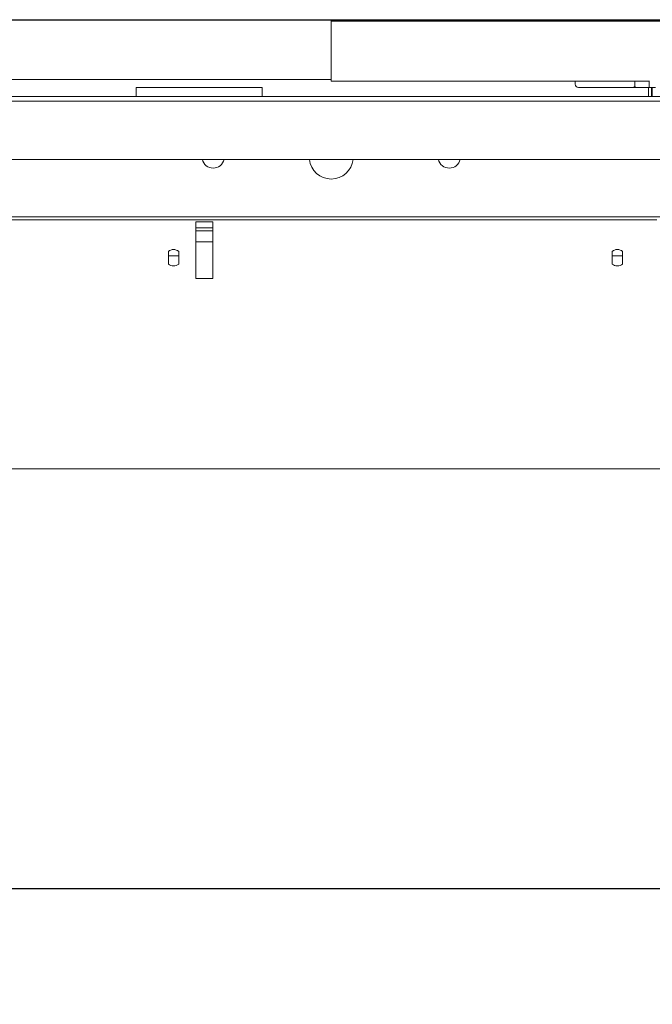
# Model space of a CAD drawing. Units: millimetres. Extents: x 0 to 3360, y 0 to 2376.
# Drawn here: x 565 to 766, y 1793 to 2105 of the extents above; entities that cross this region are included whole.
import ezdxf

# ---------------------------------------------------------------- set-up
doc = ezdxf.new("R2010")
doc.units = ezdxf.units.MM
doc.header["$LTSCALE"] = 8
doc.layers.add('Dimensions(ISO)', color=1, linetype='Continuous', lineweight=25, true_color=0xff0000)
doc.layers.add('Visible Edges(ISO)', color=7, linetype='Continuous', lineweight=20, true_color=0x262659)
doc.styles.add('Ropox', font='arial.ttf')
doc.dimstyles.new('Ropox', dxfattribs={"dimscale": 8, "dimtxt": 3.5, "dimasz": 2.5, "dimexe": 3.175, "dimexo": 1, "dimgap": 0.762, "dimtad": 1, "dimdec": 0, "dimlfac": 0.1, "dimtxsty": 'Ropox', "dimcen": 0.09, "dimdle": 10, "dimclrd": 7, "dimclre": 7, "dimclrt": 7, "dimadec": 1, "dimazin": 2, "dimtfac": 1, "dimtmove": 0, "dimatfit": 3, "dimfxl": 1, "dimtolj": 1, "dimtzin": 0, "dimlwd": 25, "dimlwe": 25, "dimarcsym": 0})

# ---------------------------------------------------------------- blocks, each defined once
blk = doc.blocks.new('*D7')
at = {"layer": 'Defpoints', "color": 0, "linetype": 'Continuous', "transparency": 16777216}
for p in [(413.95, 2105.47), (1354.14, 2105.47), (1249.95, 1501.86)]:
    blk.add_point(p, dxfattribs=at)
at = {"layer": 'Dimensions(ISO)', "color": 7, "linetype": 'Continuous', "lineweight": 25, "transparency": 16777216}
for p, q in [((421.95, 2105.47), (1379.54, 2105.47)), ((1354.14, 1521.86), (1354.14, 2085.47)), ((1257.95, 1501.86), (1379.54, 1501.86))]:
    blk.add_line(p, q, dxfattribs=at)
at = {"layer": 'Dimensions(ISO)', "color": 7, "linetype": 'Continuous', "transparency": 16777216}
for points in [[(1350.8, 2085.47), (1357.47, 2085.47), (1354.14, 2105.47)], [(1350.8, 1521.86), (1357.47, 1521.86), (1354.14, 1501.86)]]:
    blk.add_solid(points, dxfattribs=at)
at = {"layer": 'Dimensions(ISO)', "color": 7, "linetype": 'Continuous', "lineweight": 25, "transparency": 16777216, "insert": (1319.45, 1609.19), "char_height": 28, "attachment_point": 1, "rotation": 90, "style": 'Ropox'}
blk.add_mtext('\\A1; cm\\fArial|b0|i0;{\\H28.0000;60cm - 90cm}', dxfattribs=at)
blk = doc.blocks.new('*D8')
at = {"layer": 'Defpoints', "color": 0, "linetype": 'Continuous', "transparency": 16777216}
for p in [(519.39, 1962.87), (1073.95, 1962.87), (1225.95, 1501.86)]:
    blk.add_point(p, dxfattribs=at)
at = {"layer": 'Dimensions(ISO)', "color": 7, "linetype": 'Continuous', "lineweight": 25, "transparency": 16777216}
for p, q in [((1073.95, 1521.86), (1073.95, 1942.87)), ((1217.95, 1501.86), (1048.55, 1501.86))]:
    blk.add_line(p, q, dxfattribs=at)
at = {"layer": 'Dimensions(ISO)', "color": 7, "linetype": 'Continuous', "transparency": 16777216}
for points in [[(1070.62, 1942.87), (1077.29, 1942.87), (1073.95, 1962.87)], [(1070.62, 1521.86), (1077.29, 1521.86), (1073.95, 1501.86)]]:
    blk.add_solid(points, dxfattribs=at)
at = {"layer": 'Dimensions(ISO)', "color": 7, "linetype": 'Continuous', "lineweight": 25, "transparency": 16777216, "insert": (1039.27, 1537.99), "char_height": 28, "attachment_point": 1, "rotation": 90, "style": 'Ropox'}
blk.add_mtext('\\A1; cm\\fArial|b0|i0;{\\H28.0000;46cm - 76cm}', dxfattribs=at)
blk = doc.blocks.new('*D11')
at = {"layer": 'Defpoints', "color": 0, "linetype": 'Continuous', "transparency": 16777216}
for p in [(415.95, 1829.54), (1211.95, 1829.54), (1211.95, 1829.54)]:
    blk.add_point(p, dxfattribs=at)
at = {"layer": 'Dimensions(ISO)', "color": 7, "linetype": 'Continuous', "lineweight": 25, "transparency": 16777216}
blk.add_line((435.95, 1829.54), (1191.95, 1829.54), dxfattribs=at)
at = {"layer": 'Dimensions(ISO)', "color": 7, "linetype": 'Continuous', "transparency": 16777216}
for points in [[(435.95, 1832.88), (435.95, 1826.21), (415.95, 1829.54)], [(1191.95, 1832.88), (1191.95, 1826.21), (1211.95, 1829.54)]]:
    blk.add_solid(points, dxfattribs=at)
at = {"layer": 'Dimensions(ISO)', "color": 7, "linetype": 'Continuous', "lineweight": 25, "transparency": 16777216, "insert": (768.18, 1864.23), "char_height": 28, "attachment_point": 1, "style": 'Ropox'}
blk.add_mtext('\\A1;80cm', dxfattribs=at)

msp = doc.modelspace()

# ---------------------------------------------------------------- linework, layer by layer
at = {"layer": 'Visible Edges(ISO)'}
for p, q in [((663.95, 2105.47), (413.95, 2105.47)), ((663.95, 2105.47), (413.95, 2105.47)), ((663.95, 2105.47), (663.95, 2097.47)), ((1213.95, 2104.95), (663.95, 2104.95)), ((1213.95, 2104.95), (663.95, 2104.95)), ((663.95, 2094.47), (663.95, 2097.47)), ((663.95, 2093.95), (663.95, 2096.95)), ((663.95, 2085.95), (663.95, 2093.95)), ((413.95, 2086.47), (663.95, 2086.47)), ((413.95, 2086.47), (663.95, 2086.47)), ((663.95, 2085.95), (764.95, 2085.95)), ((663.95, 2085.95), (764.95, 2085.95)), ((741.45, 2085.95), (741.45, 2084.95)), ((760.45, 2085.95), (760.45, 2084.22)), ((764.95, 2086.02), (764.95, 2083.95)), ((601.95, 2083.97), (641.95, 2083.97)), ((601.95, 2083.97), (601.95, 2081.07)), ((641.95, 2083.97), (641.95, 2081.07)), ((744.45, 2083.95), (742.45, 2083.95)), ((744.45, 2083.95), (759.45, 2083.95)), ((759.45, 2083.95), (760.46, 2083.95)), ((760.46, 2083.95), (760.46, 2084.22)), ((761.55, 2083.95), (760.46, 2083.95)), ((761.55, 2083.95), (763.85, 2083.95)), ((763.85, 2083.95), (764.95, 2083.95)), ((764.7, 2083.95), (764.7, 2082.44)), ((766.95, 2083.95), (764.95, 2083.95)), ((765.7, 2082.44), (765.7, 2083.95)), ((765.95, 2083.95), (765.95, 2081.72)), ((442.95, 2081.07), (1184.95, 2081.07)), ((442.95, 2079.57), (1184.95, 2079.57)), ((764.7, 2081.07), (764.7, 2082.44)), ((765.7, 2082.44), (765.7, 2081.07)), ((765.95, 2081.07), (765.95, 2081.72)), ((442.95, 2061.07), (1184.95, 2061.07)), ((939.82, 2042.87), (542.5, 2042.87)), ((767.4, 2041.87), (542.95, 2041.87)), ((626.37, 2041.23), (620.87, 2041.23)), ((620.87, 2041.23), (620.87, 2039.35)), ((626.37, 2039.35), (620.87, 2039.35)), ((620.87, 2039.35), (620.87, 2038.45)), ((626.37, 2039.35), (626.37, 2041.23)), ((626.37, 2038.45), (626.37, 2039.35)), ((626.37, 2038.45), (620.87, 2038.45)), ((620.87, 2038.45), (620.87, 2036.95)), ((620.87, 2036.95), (620.87, 2034.95)), ((626.37, 2036.95), (626.37, 2038.45)), ((626.37, 2034.95), (626.37, 2036.95)), ((626.37, 2034.95), (620.87, 2034.95)), ((620.87, 2034.95), (620.87, 2031.63)), ((626.37, 2031.63), (626.37, 2034.95)), ((612.2, 2027.86), (612.2, 2031.88)), ((612.2, 2030.47), (615.5, 2030.47)), ((615.5, 2031.88), (615.5, 2027.86)), ((620.87, 2031.63), (620.87, 2024.56)), ((626.37, 2024.56), (626.37, 2031.63)), ((753.2, 2027.86), (753.2, 2031.88)), ((753.2, 2030.47), (756.5, 2030.47)), ((756.5, 2031.88), (756.5, 2027.86)), ((620.87, 2024.56), (620.87, 2023.23)), ((626.37, 2023.23), (620.87, 2023.23)), ((626.37, 2023.23), (626.37, 2024.56)), ((1108.41, 1962.87), (519.39, 1962.87))]:
    msp.add_line(p, q, dxfattribs=at)
for centre, radius, start, end in [((742.45, 2084.95), 1, 180, 270), ((626.45, 2061.87), 3.55, 193.0236, 346.9764), ((663.95, 2061.87), 7, 186.5624, 270), ((663.95, 2061.87), 7, 270, 353.4376), ((701.45, 2061.87), 3.55, 193.0236, 346.9764), ((613.85, 2029.87), 2.6, 50.6085, 129.3915), ((754.85, 2029.87), 2.6, 50.6085, 129.3915), ((613.85, 2029.87), 2.6, 230.6085, 309.3915), ((754.85, 2029.87), 2.6, 230.6085, 309.3915)]:
    msp.add_arc(centre, radius, start, end, dxfattribs=at)
for points in [[(760.45, 2084.22), (760.15, 2084.05), (759.78, 2083.95), (759.45, 2083.95)], [(760.46, 2084.22), (760.46, 2084.22), (760.45, 2084.22), (760.45, 2084.22)]]:
    msp.add_open_spline(points, degree=3, dxfattribs=at)

# ---------------------------------------------------------------- dimensions: what is measured, and where the dimension line sits
at = {"layer": 'Dimensions(ISO)', "color": 7, "linetype": 'Continuous', "lineweight": 25}
for base, p1, p2, text, override, picture, middle in [((1354.14, 2105.47), (1249.95, 1501.86), (413.95, 2105.47), ' cm\\fArial|b0|i0;{\\H28.0000;60cm - 90cm}', {"dimgap": 0.762, "dimdec": 0, "dimlfac": 0.1, "dimtol": 0, "dimlim": 0, "dimtp": 0, "dimtm": 0, "dimtdec": 2, "dimtofl": 0, "dimatfit": 1}, '*D7', (1354.14, 1752.47)), ((1073.95, 1962.87), (1225.95, 1501.86), (519.39, 1962.87), ' cm\\fArial|b0|i0;{\\H28.0000;46cm - 76cm}', {"dimgap": 0.762, "dimdec": 0, "dimlfac": 0.1, "dimse2": 1, "dimtol": 0, "dimlim": 0, "dimtp": 0, "dimtm": 0, "dimtdec": 2, "dimtofl": 0, "dimatfit": 1}, '*D8', (1073.95, 1681.27))]:
    dim = msp.add_linear_dim(base=base, p1=p1, p2=p2, angle=90, text=text, dimstyle='Ropox', override=override, dxfattribs=at)
    dim.commit()
    dim.dimension.update_dxf_attribs({"geometry": picture, "text_midpoint": middle, "dimtype": 160})
dim = msp.add_linear_dim(base=(1211.95, 1829.54), p1=(415.95, 1829.54), p2=(1211.95, 1829.54), text='<>cm', dimstyle='Ropox', override={"dimgap": 0.762, "dimdec": 0, "dimlfac": 0.1, "dimse1": 1, "dimse2": 1, "dimtol": 0, "dimlim": 0, "dimtp": 0, "dimtm": 0, "dimtdec": 2, "dimtofl": 0, "dimatfit": 1}, dxfattribs=at)
dim.commit()
dim.dimension.update_dxf_attribs({"geometry": '*D11', "text_midpoint": (813.95, 1829.54), "dimtype": 160})

doc.saveas('drawing.dxf')
